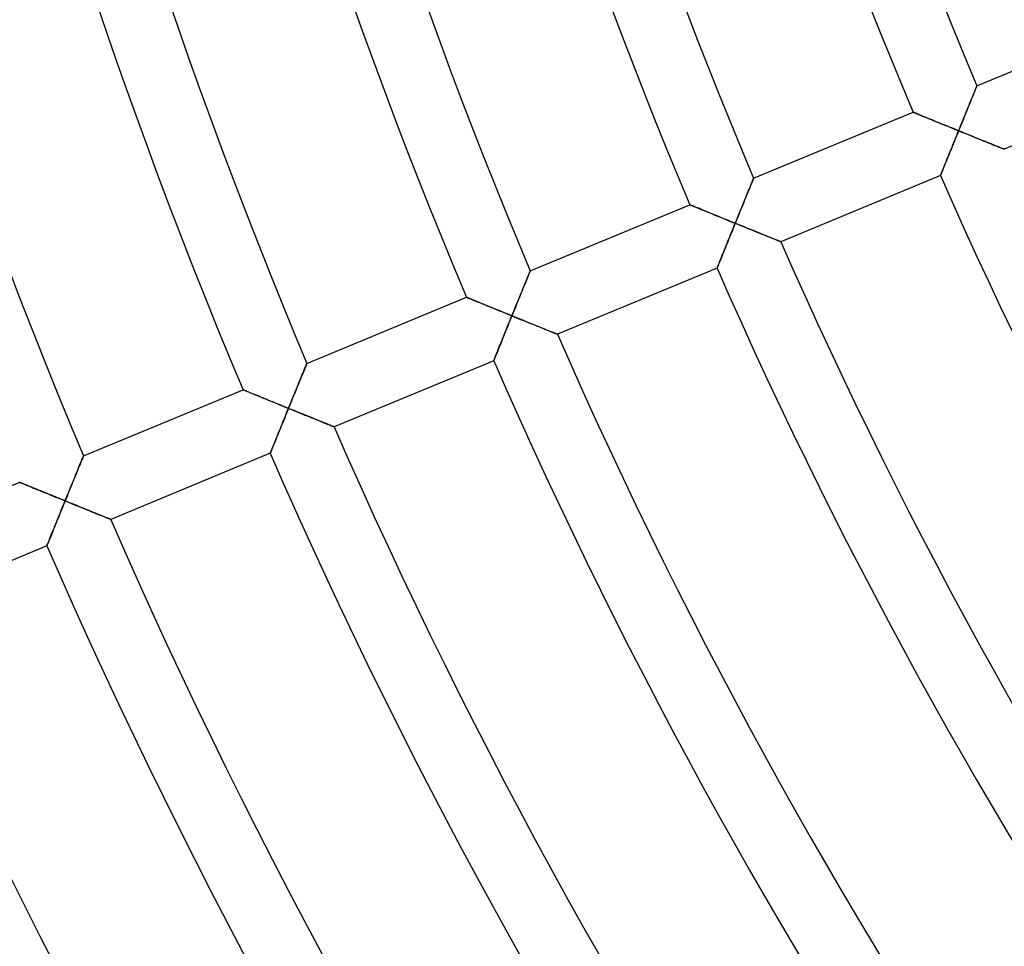
# Model space of a CAD drawing. Units: millimetres. Extents: x -541 to 541, y -541 to 541.
# Drawn here: x -311 to -254, y -158 to -104 of the extents above; entities that cross this region are included whole.
import ezdxf

# ---------------------------------------------------------------- set-up
doc = ezdxf.new("R2010")
doc.units = ezdxf.units.MM
doc.layers.add('HIDDEN', color=7, linetype='Continuous')
doc.layers.add('THICK', color=7, linetype='Continuous')

msp = doc.modelspace()

# ---------------------------------------------------------------- linework, layer by layer
at = {"layer": 'HIDDEN'}
for p, q in [((-255.341, -108.332), (-255.381, -108.431)), ((-255.303, -108.24), (-255.341, -108.332)), ((-255.268, -108.155), (-255.303, -108.24)), ((-255.237, -108.078), (-255.268, -108.155)), ((-255.209, -108.011), (-255.237, -108.078)), ((-255.186, -107.954), (-255.209, -108.011)), ((-255.167, -107.909), (-255.186, -107.954)), ((-255.154, -107.875), (-255.167, -107.909)), ((-255.145, -107.855), (-255.154, -107.875)), ((-255.143, -107.848), (-255.145, -107.855)), ((-255.564, -108.878), (-255.613, -108.999)), ((-255.516, -108.76), (-255.564, -108.878)), ((-255.469, -108.646), (-255.516, -108.76)), ((-255.424, -108.536), (-255.469, -108.646)), ((-255.381, -108.431), (-255.424, -108.536)), ((-258.832, -109.382), (-258.838, -109.379)), ((-258.813, -109.39), (-258.832, -109.382)), ((-258.781, -109.402), (-258.813, -109.39)), ((-258.738, -109.42), (-258.781, -109.402)), ((-258.684, -109.442), (-258.738, -109.42)), ((-258.62, -109.469), (-258.684, -109.442)), ((-258.547, -109.498), (-258.62, -109.469)), ((-255.768, -109.379), (-255.822, -109.51)), ((-255.716, -109.25), (-255.768, -109.379)), ((-255.664, -109.123), (-255.716, -109.25)), ((-255.613, -108.999), (-255.664, -109.123)), ((-258.466, -109.532), (-258.547, -109.498)), ((-258.378, -109.568), (-258.466, -109.532)), ((-258.284, -109.606), (-258.378, -109.568)), ((-258.183, -109.647), (-258.284, -109.606)), ((-258.078, -109.69), (-258.183, -109.647)), ((-257.969, -109.735), (-258.078, -109.69)), ((-257.856, -109.781), (-257.969, -109.735)), ((-257.739, -109.829), (-257.856, -109.781)), ((-257.62, -109.877), (-257.739, -109.829)), ((-257.499, -109.927), (-257.62, -109.877)), ((-257.375, -109.978), (-257.499, -109.927)), ((-257.249, -110.029), (-257.375, -109.978)), ((-257.122, -110.081), (-257.249, -110.029)), ((-256.039, -110.045), (-256.094, -110.181)), ((-255.984, -109.909), (-256.039, -110.045)), ((-255.929, -109.775), (-255.984, -109.909)), ((-255.875, -109.642), (-255.929, -109.775)), ((-255.822, -109.51), (-255.875, -109.642)), ((-256.993, -110.133), (-257.122, -110.081)), ((-256.864, -110.186), (-256.993, -110.133)), ((-256.733, -110.239), (-256.864, -110.186)), ((-256.601, -110.292), (-256.733, -110.239)), ((-256.47, -110.346), (-256.601, -110.292)), ((-256.337, -110.4), (-256.47, -110.346)), ((-256.205, -110.453), (-256.337, -110.4)), ((-256.316, -110.725), (-256.26, -110.589)), ((-256.26, -110.589), (-256.205, -110.453)), ((-256.15, -110.317), (-256.205, -110.453)), ((-256.205, -110.453), (-256.068, -110.509)), ((-256.094, -110.181), (-256.15, -110.317)), ((-256.068, -110.509), (-255.93, -110.565)), ((-255.93, -110.565), (-255.793, -110.62)), ((-256.534, -111.264), (-256.48, -111.131)), ((-256.48, -111.131), (-256.425, -110.996)), ((-256.425, -110.996), (-256.371, -110.861)), ((-256.371, -110.861), (-256.316, -110.725)), ((-255.793, -110.62), (-255.656, -110.676)), ((-255.656, -110.676), (-255.52, -110.731)), ((-255.52, -110.731), (-255.385, -110.785)), ((-255.385, -110.785), (-255.252, -110.839)), ((-255.252, -110.839), (-255.12, -110.893)), ((-255.12, -110.893), (-254.989, -110.946)), ((-254.989, -110.946), (-254.861, -110.997)), ((-254.861, -110.997), (-254.735, -111.048)), ((-254.735, -111.048), (-254.612, -111.098)), ((-254.612, -111.098), (-254.492, -111.146)), ((-254.492, -111.146), (-254.376, -111.193)), ((-256.743, -111.781), (-256.692, -111.655)), ((-256.692, -111.655), (-256.64, -111.526)), ((-256.64, -111.526), (-256.587, -111.396)), ((-256.587, -111.396), (-256.534, -111.264)), ((-254.376, -111.193), (-254.264, -111.238)), ((-254.264, -111.238), (-254.157, -111.281)), ((-254.157, -111.281), (-254.056, -111.322)), ((-254.056, -111.322), (-253.961, -111.36)), ((-253.961, -111.36), (-253.874, -111.395)), ((-253.874, -111.395), (-253.796, -111.426)), ((-253.796, -111.426), (-253.727, -111.454)), ((-253.727, -111.454), (-253.668, -111.478)), ((-253.668, -111.478), (-253.621, -111.497)), ((-253.621, -111.497), (-253.586, -111.51)), ((-253.586, -111.51), (-253.566, -111.519)), ((-253.566, -111.519), (-253.558, -111.522)), ((-256.979, -112.368), (-256.935, -112.258)), ((-256.935, -112.258), (-256.889, -112.144)), ((-256.889, -112.144), (-256.842, -112.026)), ((-256.842, -112.026), (-256.793, -111.905)), ((-256.793, -111.905), (-256.743, -111.781)), ((-257.213, -112.948), (-257.19, -112.891)), ((-257.19, -112.891), (-257.163, -112.824)), ((-257.163, -112.824), (-257.132, -112.748)), ((-257.132, -112.748), (-257.098, -112.663)), ((-257.098, -112.663), (-257.061, -112.571)), ((-257.061, -112.571), (-257.021, -112.472)), ((-257.021, -112.472), (-256.979, -112.368)), ((-268.172, -113.436), (-268.203, -113.513)), ((-268.144, -113.369), (-268.172, -113.436)), ((-268.121, -113.312), (-268.144, -113.369)), ((-268.102, -113.266), (-268.121, -113.312)), ((-268.088, -113.233), (-268.102, -113.266)), ((-268.08, -113.213), (-268.088, -113.233)), ((-268.077, -113.206), (-268.08, -113.213)), ((-257.255, -113.053), (-257.252, -113.046)), ((-257.252, -113.046), (-257.244, -113.026)), ((-257.244, -113.026), (-257.231, -112.993)), ((-257.231, -112.993), (-257.213, -112.948)), ((-268.404, -114.004), (-268.451, -114.118)), ((-268.359, -113.894), (-268.404, -114.004)), ((-268.316, -113.789), (-268.359, -113.894)), ((-268.276, -113.69), (-268.316, -113.789)), ((-268.238, -113.598), (-268.276, -113.69)), ((-268.203, -113.513), (-268.238, -113.598)), ((-268.599, -114.481), (-268.651, -114.608)), ((-268.548, -114.357), (-268.599, -114.481)), ((-268.499, -114.236), (-268.548, -114.357)), ((-268.451, -114.118), (-268.499, -114.236)), ((-271.766, -114.739), (-271.773, -114.737)), ((-271.747, -114.747), (-271.766, -114.739)), ((-271.716, -114.76), (-271.747, -114.747)), ((-271.673, -114.778), (-271.716, -114.76)), ((-271.619, -114.8), (-271.673, -114.778)), ((-271.555, -114.826), (-271.619, -114.8)), ((-271.482, -114.856), (-271.555, -114.826)), ((-271.401, -114.889), (-271.482, -114.856)), ((-271.313, -114.925), (-271.401, -114.889)), ((-271.218, -114.964), (-271.313, -114.925)), ((-271.118, -115.005), (-271.218, -114.964)), ((-271.013, -115.048), (-271.118, -115.005)), ((-270.904, -115.093), (-271.013, -115.048)), ((-270.791, -115.139), (-270.904, -115.093)), ((-270.675, -115.186), (-270.791, -115.139)), ((-268.865, -115.133), (-268.92, -115.267)), ((-268.811, -115), (-268.865, -115.133)), ((-268.757, -114.868), (-268.811, -115)), ((-268.703, -114.737), (-268.757, -114.868)), ((-268.651, -114.608), (-268.703, -114.737)), ((-270.555, -115.235), (-270.675, -115.186)), ((-270.434, -115.285), (-270.555, -115.235)), ((-270.31, -115.335), (-270.434, -115.285)), ((-270.184, -115.387), (-270.31, -115.335)), ((-270.057, -115.439), (-270.184, -115.387)), ((-269.928, -115.491), (-270.057, -115.439)), ((-269.799, -115.544), (-269.928, -115.491)), ((-269.668, -115.597), (-269.799, -115.544)), ((-269.537, -115.65), (-269.668, -115.597)), ((-269.405, -115.704), (-269.537, -115.65)), ((-269.273, -115.758), (-269.405, -115.704)), ((-269.085, -115.675), (-269.141, -115.811)), ((-269.03, -115.539), (-269.085, -115.675)), ((-268.975, -115.403), (-269.03, -115.539)), ((-268.92, -115.267), (-268.975, -115.403)), ((-269.353, -116.334), (-269.3, -116.204)), ((-269.3, -116.204), (-269.247, -116.073)), ((-269.141, -115.811), (-269.273, -115.758)), ((-269.247, -116.073), (-269.194, -115.942)), ((-269.194, -115.942), (-269.141, -115.811)), ((-269.141, -115.811), (-269.003, -115.867)), ((-269.003, -115.867), (-268.866, -115.923)), ((-268.866, -115.923), (-268.728, -115.979)), ((-268.728, -115.979), (-268.592, -116.034)), ((-268.592, -116.034), (-268.456, -116.089)), ((-268.456, -116.089), (-268.321, -116.144)), ((-268.321, -116.144), (-268.188, -116.198)), ((-268.188, -116.198), (-268.056, -116.251)), ((-268.056, -116.251), (-267.925, -116.304)), ((-267.925, -116.304), (-267.797, -116.356)), ((-269.611, -116.97), (-269.56, -116.846)), ((-269.56, -116.846), (-269.509, -116.72)), ((-269.509, -116.72), (-269.458, -116.592)), ((-269.458, -116.592), (-269.406, -116.464)), ((-269.406, -116.464), (-269.353, -116.334)), ((-267.797, -116.356), (-267.671, -116.407)), ((-267.671, -116.407), (-267.548, -116.456)), ((-267.548, -116.456), (-267.429, -116.505)), ((-267.429, -116.505), (-267.312, -116.552)), ((-267.312, -116.552), (-267.201, -116.597)), ((-267.201, -116.597), (-267.094, -116.64)), ((-267.094, -116.64), (-266.993, -116.68)), ((-266.993, -116.68), (-266.898, -116.718)), ((-266.898, -116.718), (-266.811, -116.754)), ((-266.811, -116.754), (-266.733, -116.785)), ((-266.733, -116.785), (-266.664, -116.813)), ((-266.664, -116.813), (-266.605, -116.837)), ((-266.605, -116.837), (-266.558, -116.855)), ((-266.558, -116.855), (-266.524, -116.869)), ((-266.524, -116.869), (-266.503, -116.878)), ((-266.503, -116.878), (-266.496, -116.88)), ((-269.848, -117.558), (-269.803, -117.446)), ((-269.803, -117.446), (-269.757, -117.331)), ((-269.757, -117.331), (-269.709, -117.214)), ((-269.709, -117.214), (-269.66, -117.093)), ((-269.66, -117.093), (-269.611, -116.97)), ((-270.046, -118.048), (-270.011, -117.961)), ((-270.011, -117.961), (-269.973, -117.868)), ((-269.973, -117.868), (-269.933, -117.77)), ((-269.933, -117.77), (-269.892, -117.666)), ((-269.892, -117.666), (-269.848, -117.558)), ((-281.023, -118.591), (-281.037, -118.624)), ((-281.015, -118.571), (-281.023, -118.591)), ((-281.012, -118.564), (-281.015, -118.571)), ((-270.192, -118.412), (-270.189, -118.405)), ((-270.189, -118.405), (-270.182, -118.387)), ((-270.182, -118.387), (-270.17, -118.356)), ((-270.17, -118.356), (-270.153, -118.314)), ((-270.153, -118.314), (-270.131, -118.261)), ((-270.131, -118.261), (-270.106, -118.199)), ((-270.106, -118.199), (-270.078, -118.127)), ((-270.078, -118.127), (-270.046, -118.048)), ((-281.251, -119.147), (-281.294, -119.252)), ((-281.21, -119.048), (-281.251, -119.147)), ((-281.172, -118.955), (-281.21, -119.048)), ((-281.138, -118.87), (-281.172, -118.955)), ((-281.106, -118.794), (-281.138, -118.87)), ((-281.079, -118.727), (-281.106, -118.794)), ((-281.055, -118.67), (-281.079, -118.727)), ((-281.037, -118.624), (-281.055, -118.67)), ((-281.483, -119.715), (-281.534, -119.839)), ((-281.434, -119.594), (-281.483, -119.715)), ((-281.386, -119.476), (-281.434, -119.594)), ((-281.339, -119.362), (-281.386, -119.476)), ((-281.294, -119.252), (-281.339, -119.362)), ((-284.701, -120.097), (-284.707, -120.094)), ((-284.682, -120.105), (-284.701, -120.097)), ((-284.65, -120.118), (-284.682, -120.105)), ((-284.607, -120.136), (-284.65, -120.118)), ((-284.553, -120.158), (-284.607, -120.136)), ((-284.489, -120.184), (-284.553, -120.158)), ((-284.417, -120.214), (-284.489, -120.184)), ((-284.336, -120.247), (-284.417, -120.214)), ((-284.248, -120.283), (-284.336, -120.247)), ((-284.153, -120.322), (-284.248, -120.283)), ((-281.692, -120.226), (-281.746, -120.358)), ((-281.639, -120.095), (-281.692, -120.226)), ((-281.586, -119.966), (-281.639, -120.095)), ((-281.534, -119.839), (-281.586, -119.966)), ((-284.053, -120.363), (-284.153, -120.322)), ((-283.948, -120.406), (-284.053, -120.363)), ((-283.839, -120.45), (-283.948, -120.406)), ((-283.726, -120.497), (-283.839, -120.45)), ((-283.61, -120.544), (-283.726, -120.497)), ((-283.491, -120.593), (-283.61, -120.544)), ((-283.369, -120.643), (-283.491, -120.593)), ((-283.245, -120.693), (-283.369, -120.643)), ((-283.119, -120.744), (-283.245, -120.693)), ((-282.992, -120.796), (-283.119, -120.744)), ((-282.864, -120.849), (-282.992, -120.796)), ((-282.734, -120.901), (-282.864, -120.849)), ((-281.91, -120.761), (-281.965, -120.897)), ((-281.855, -120.625), (-281.91, -120.761)), ((-281.8, -120.491), (-281.855, -120.625)), ((-281.746, -120.358), (-281.8, -120.491)), ((-282.604, -120.955), (-282.734, -120.901)), ((-282.472, -121.008), (-282.604, -120.955)), ((-282.34, -121.062), (-282.472, -121.008)), ((-282.208, -121.116), (-282.34, -121.062)), ((-282.236, -121.562), (-282.183, -121.431)), ((-282.076, -121.169), (-282.208, -121.116)), ((-282.183, -121.431), (-282.129, -121.3)), ((-282.129, -121.3), (-282.076, -121.169)), ((-282.021, -121.033), (-282.076, -121.169)), ((-282.076, -121.169), (-281.939, -121.225)), ((-281.965, -120.897), (-282.021, -121.033)), ((-281.939, -121.225), (-281.801, -121.281)), ((-281.801, -121.281), (-281.664, -121.337)), ((-281.664, -121.337), (-281.527, -121.392)), ((-281.527, -121.392), (-281.392, -121.447)), ((-281.392, -121.447), (-281.257, -121.502)), ((-282.445, -122.078), (-282.393, -121.951)), ((-282.393, -121.951), (-282.341, -121.822)), ((-282.341, -121.822), (-282.289, -121.693)), ((-282.289, -121.693), (-282.236, -121.562)), ((-281.257, -121.502), (-281.124, -121.556)), ((-281.124, -121.556), (-280.992, -121.609)), ((-280.992, -121.609), (-280.861, -121.662)), ((-280.861, -121.662), (-280.733, -121.714)), ((-280.733, -121.714), (-280.607, -121.765)), ((-280.607, -121.765), (-280.484, -121.815)), ((-280.484, -121.815), (-280.365, -121.863)), ((-280.365, -121.863), (-280.249, -121.91)), ((-280.249, -121.91), (-280.137, -121.955)), ((-280.137, -121.955), (-280.03, -121.998)), ((-280.03, -121.998), (-279.929, -122.039)), ((-282.693, -122.69), (-282.645, -122.572)), ((-282.645, -122.572), (-282.596, -122.451)), ((-282.596, -122.451), (-282.547, -122.329)), ((-282.547, -122.329), (-282.496, -122.204)), ((-282.496, -122.204), (-282.445, -122.078)), ((-279.929, -122.039), (-279.835, -122.077)), ((-279.835, -122.077), (-279.748, -122.112)), ((-279.748, -122.112), (-279.669, -122.144)), ((-279.669, -122.144), (-279.6, -122.172)), ((-279.6, -122.172), (-279.542, -122.195)), ((-279.542, -122.195), (-279.495, -122.214)), ((-279.495, -122.214), (-279.461, -122.228)), ((-279.461, -122.228), (-279.44, -122.236)), ((-279.44, -122.236), (-279.433, -122.239)), ((-282.91, -123.227), (-282.87, -123.128)), ((-282.87, -123.128), (-282.828, -123.024)), ((-282.828, -123.024), (-282.784, -122.916)), ((-282.784, -122.916), (-282.739, -122.804)), ((-282.739, -122.804), (-282.693, -122.69)), ((-283.119, -123.745), (-283.106, -123.715)), ((-283.106, -123.715), (-283.089, -123.672)), ((-283.089, -123.672), (-283.068, -123.62)), ((-283.068, -123.62), (-283.043, -123.557)), ((-283.043, -123.557), (-283.014, -123.486)), ((-283.014, -123.486), (-282.982, -123.406)), ((-282.982, -123.406), (-282.947, -123.32)), ((-282.947, -123.32), (-282.91, -123.227)), ((-294.072, -124.228), (-294.107, -124.313)), ((-294.041, -124.152), (-294.072, -124.228)), ((-294.013, -124.084), (-294.041, -124.152)), ((-293.99, -124.027), (-294.013, -124.084)), ((-293.971, -123.982), (-293.99, -124.027)), ((-293.958, -123.948), (-293.971, -123.982)), ((-293.949, -123.928), (-293.958, -123.948)), ((-293.946, -123.921), (-293.949, -123.928)), ((-283.129, -123.77), (-283.126, -123.764)), ((-283.126, -123.764), (-283.119, -123.745)), ((-294.32, -124.834), (-294.369, -124.952)), ((-294.274, -124.72), (-294.32, -124.834)), ((-294.229, -124.61), (-294.274, -124.72)), ((-294.186, -124.505), (-294.229, -124.61)), ((-294.145, -124.406), (-294.186, -124.505)), ((-294.107, -124.313), (-294.145, -124.406)), ((-294.521, -125.324), (-294.574, -125.453)), ((-294.469, -125.197), (-294.521, -125.324)), ((-294.418, -125.073), (-294.469, -125.197)), ((-294.369, -124.952), (-294.418, -125.073)), ((-297.636, -125.455), (-297.642, -125.452)), ((-297.616, -125.463), (-297.636, -125.455)), ((-297.585, -125.476), (-297.616, -125.463)), ((-297.542, -125.493), (-297.585, -125.476)), ((-297.488, -125.515), (-297.542, -125.493)), ((-297.424, -125.542), (-297.488, -125.515)), ((-297.351, -125.571), (-297.424, -125.542)), ((-297.27, -125.605), (-297.351, -125.571)), ((-297.182, -125.641), (-297.27, -125.605)), ((-297.088, -125.679), (-297.182, -125.641)), ((-296.988, -125.72), (-297.088, -125.679)), ((-296.883, -125.763), (-296.988, -125.72)), ((-296.774, -125.808), (-296.883, -125.763)), ((-296.661, -125.854), (-296.774, -125.808)), ((-296.545, -125.902), (-296.661, -125.854)), ((-296.426, -125.951), (-296.545, -125.902)), ((-296.304, -126), (-296.426, -125.951)), ((-296.18, -126.051), (-296.304, -126)), ((-294.79, -125.983), (-294.845, -126.119)), ((-294.735, -125.849), (-294.79, -125.983)), ((-294.681, -125.716), (-294.735, -125.849)), ((-294.627, -125.584), (-294.681, -125.716)), ((-294.574, -125.453), (-294.627, -125.584)), ((-296.054, -126.102), (-296.18, -126.051)), ((-295.927, -126.154), (-296.054, -126.102)), ((-295.799, -126.207), (-295.927, -126.154)), ((-295.669, -126.259), (-295.799, -126.207)), ((-295.539, -126.313), (-295.669, -126.259)), ((-295.408, -126.366), (-295.539, -126.313)), ((-295.276, -126.42), (-295.408, -126.366)), ((-295.144, -126.474), (-295.276, -126.42)), ((-295.012, -126.527), (-295.144, -126.474)), ((-295.065, -126.658), (-295.012, -126.527)), ((-294.956, -126.391), (-295.012, -126.527)), ((-295.012, -126.527), (-294.874, -126.583)), ((-294.901, -126.255), (-294.956, -126.391)), ((-294.845, -126.119), (-294.901, -126.255)), ((-295.277, -127.18), (-295.224, -127.051)), ((-295.224, -127.051), (-295.171, -126.92)), ((-295.171, -126.92), (-295.118, -126.789)), ((-295.118, -126.789), (-295.065, -126.658)), ((-294.874, -126.583), (-294.737, -126.639)), ((-294.737, -126.639), (-294.6, -126.695)), ((-294.6, -126.695), (-294.463, -126.75)), ((-294.463, -126.75), (-294.327, -126.805)), ((-294.327, -126.805), (-294.193, -126.86)), ((-294.193, -126.86), (-294.06, -126.914)), ((-294.06, -126.914), (-293.927, -126.968)), ((-293.927, -126.968), (-293.797, -127.021)), ((-293.797, -127.021), (-293.669, -127.073)), ((-293.669, -127.073), (-293.543, -127.123)), ((-293.543, -127.123), (-293.42, -127.173)), ((-295.532, -127.809), (-295.482, -127.687)), ((-295.482, -127.687), (-295.432, -127.562)), ((-295.432, -127.562), (-295.381, -127.436)), ((-295.381, -127.436), (-295.329, -127.309)), ((-295.329, -127.309), (-295.277, -127.18)), ((-293.42, -127.173), (-293.301, -127.221)), ((-293.301, -127.221), (-293.185, -127.268)), ((-293.185, -127.268), (-293.073, -127.314)), ((-293.073, -127.314), (-292.966, -127.357)), ((-292.966, -127.357), (-292.865, -127.397)), ((-292.865, -127.397), (-292.771, -127.436)), ((-292.771, -127.436), (-292.684, -127.471)), ((-292.684, -127.471), (-292.606, -127.502)), ((-292.606, -127.502), (-292.537, -127.53)), ((-292.537, -127.53), (-292.478, -127.554)), ((-292.478, -127.554), (-292.431, -127.573)), ((-292.431, -127.573), (-292.397, -127.586)), ((-292.397, -127.586), (-292.376, -127.595)), ((-292.376, -127.595), (-292.369, -127.598)), ((-295.764, -128.383), (-295.72, -128.274)), ((-295.72, -128.274), (-295.675, -128.163)), ((-295.675, -128.163), (-295.629, -128.048)), ((-295.629, -128.048), (-295.581, -127.93)), ((-295.581, -127.93), (-295.532, -127.809)), ((-295.979, -128.915), (-295.951, -128.844)), ((-295.951, -128.844), (-295.919, -128.765)), ((-295.919, -128.765), (-295.884, -128.678)), ((-295.884, -128.678), (-295.846, -128.585)), ((-295.846, -128.585), (-295.806, -128.486)), ((-295.806, -128.486), (-295.764, -128.383)), ((-306.924, -129.385), (-306.948, -129.442)), ((-306.906, -129.339), (-306.924, -129.385)), ((-306.892, -129.306), (-306.906, -129.339)), ((-306.884, -129.286), (-306.892, -129.306)), ((-306.881, -129.279), (-306.884, -129.286)), ((-296.065, -129.129), (-296.063, -129.122)), ((-296.063, -129.122), (-296.055, -129.104)), ((-296.055, -129.104), (-296.043, -129.073)), ((-296.043, -129.073), (-296.026, -129.031)), ((-296.026, -129.031), (-296.005, -128.978)), ((-296.005, -128.978), (-295.979, -128.915)), ((-307.163, -129.967), (-307.208, -130.077)), ((-307.12, -129.863), (-307.163, -129.967)), ((-307.08, -129.764), (-307.12, -129.863)), ((-307.042, -129.671), (-307.08, -129.764)), ((-307.007, -129.586), (-307.042, -129.671)), ((-306.976, -129.509), (-307.007, -129.586)), ((-306.948, -129.442), (-306.976, -129.509)), ((-307.404, -130.555), (-307.456, -130.682)), ((-307.353, -130.431), (-307.404, -130.555)), ((-307.304, -130.31), (-307.353, -130.431)), ((-307.255, -130.192), (-307.304, -130.31)), ((-307.208, -130.077), (-307.255, -130.192)), ((-310.57, -130.812), (-310.577, -130.81)), ((-310.551, -130.82), (-310.57, -130.812)), ((-310.52, -130.833), (-310.551, -130.82)), ((-310.477, -130.851), (-310.52, -130.833)), ((-310.422, -130.873), (-310.477, -130.851)), ((-310.359, -130.899), (-310.422, -130.873)), ((-310.286, -130.929), (-310.359, -130.899)), ((-310.205, -130.962), (-310.286, -130.929)), ((-310.117, -130.998), (-310.205, -130.962)), ((-310.023, -131.037), (-310.117, -130.998)), ((-309.923, -131.078), (-310.023, -131.037)), ((-309.818, -131.121), (-309.923, -131.078)), ((-309.708, -131.166), (-309.818, -131.121)), ((-307.616, -131.074), (-307.67, -131.207)), ((-307.562, -130.942), (-307.616, -131.074)), ((-307.509, -130.811), (-307.562, -130.942)), ((-307.456, -130.682), (-307.509, -130.811)), ((-309.595, -131.212), (-309.708, -131.166)), ((-309.479, -131.26), (-309.595, -131.212)), ((-309.36, -131.308), (-309.479, -131.26)), ((-309.239, -131.358), (-309.36, -131.308)), ((-309.115, -131.409), (-309.239, -131.358)), ((-308.989, -131.46), (-309.115, -131.409)), ((-308.862, -131.512), (-308.989, -131.46)), ((-308.734, -131.564), (-308.862, -131.512)), ((-308.605, -131.617), (-308.734, -131.564)), ((-308.474, -131.67), (-308.605, -131.617)), ((-308.343, -131.724), (-308.474, -131.67)), ((-307.836, -131.613), (-307.891, -131.749)), ((-307.78, -131.477), (-307.836, -131.613)), ((-307.725, -131.341), (-307.78, -131.477)), ((-307.67, -131.207), (-307.725, -131.341)), ((-308.211, -131.778), (-308.343, -131.724)), ((-308.079, -131.832), (-308.211, -131.778)), ((-308.113, -132.293), (-308.058, -132.158)), ((-307.947, -131.885), (-308.079, -131.832)), ((-308.058, -132.158), (-308.002, -132.021)), ((-308.002, -132.021), (-307.947, -131.885)), ((-307.891, -131.749), (-307.947, -131.885)), ((-307.947, -131.885), (-307.81, -131.941)), ((-307.81, -131.941), (-307.672, -131.997)), ((-307.672, -131.997), (-307.535, -132.053)), ((-307.535, -132.053), (-307.398, -132.108)), ((-307.398, -132.108), (-307.263, -132.164)), ((-307.263, -132.164), (-307.128, -132.218)), ((-307.128, -132.218), (-306.995, -132.272)), ((-306.995, -132.272), (-306.863, -132.326)), ((-308.383, -132.959), (-308.33, -132.828)), ((-308.33, -132.828), (-308.277, -132.696)), ((-308.277, -132.696), (-308.223, -132.563)), ((-308.223, -132.563), (-308.168, -132.429)), ((-308.168, -132.429), (-308.113, -132.293)), ((-306.863, -132.326), (-306.733, -132.379)), ((-306.733, -132.379), (-306.605, -132.431)), ((-306.605, -132.431), (-306.479, -132.482)), ((-306.479, -132.482), (-306.356, -132.531)), ((-306.356, -132.531), (-306.237, -132.58)), ((-306.237, -132.58), (-306.121, -132.627)), ((-306.121, -132.627), (-306.009, -132.672)), ((-306.009, -132.672), (-305.902, -132.715)), ((-305.902, -132.715), (-305.802, -132.756)), ((-305.802, -132.756), (-305.707, -132.794)), ((-305.707, -132.794), (-305.62, -132.829)), ((-305.62, -132.829), (-305.542, -132.861)), ((-308.586, -133.459), (-308.537, -133.338)), ((-308.537, -133.338), (-308.487, -133.214)), ((-308.487, -133.214), (-308.435, -133.087)), ((-308.435, -133.087), (-308.383, -132.959)), ((-305.542, -132.861), (-305.473, -132.889)), ((-305.473, -132.889), (-305.415, -132.912)), ((-305.415, -132.912), (-305.368, -132.931)), ((-305.368, -132.931), (-305.334, -132.945)), ((-305.334, -132.945), (-305.313, -132.953)), ((-305.313, -132.953), (-305.306, -132.956)), ((-308.807, -134.005), (-308.767, -133.906)), ((-308.767, -133.906), (-308.725, -133.801)), ((-308.725, -133.801), (-308.68, -133.691)), ((-308.68, -133.691), (-308.634, -133.577)), ((-308.634, -133.577), (-308.586, -133.459)), ((-309.002, -134.487), (-308.999, -134.48)), ((-308.999, -134.48), (-308.991, -134.46)), ((-308.991, -134.46), (-308.978, -134.427)), ((-308.978, -134.427), (-308.959, -134.382)), ((-308.959, -134.382), (-308.936, -134.325)), ((-308.936, -134.325), (-308.909, -134.258)), ((-308.909, -134.258), (-308.879, -134.182)), ((-308.879, -134.182), (-308.844, -134.097)), ((-308.844, -134.097), (-308.807, -134.005))]:
    msp.add_line(p, q, dxfattribs=at)
at = {"layer": 'THICK'}
for p, q in [((-255.143, -107.848), (-245.904, -104.021)), ((-244.317, -107.694), (-253.558, -111.522)), ((-255.365, -108.392), (-255.327, -108.299)), ((-255.327, -108.299), (-255.292, -108.212)), ((-255.292, -108.212), (-255.259, -108.133)), ((-255.259, -108.133), (-255.23, -108.062)), ((-255.23, -108.062), (-255.204, -107.999)), ((-255.204, -107.999), (-255.183, -107.946)), ((-255.183, -107.946), (-255.165, -107.904)), ((-255.165, -107.904), (-255.153, -107.873)), ((-255.153, -107.873), (-255.145, -107.855)), ((-255.145, -107.855), (-255.143, -107.848)), ((-255.599, -108.963), (-255.547, -108.836)), ((-255.547, -108.836), (-255.497, -108.715)), ((-255.497, -108.715), (-255.45, -108.6)), ((-255.45, -108.6), (-255.406, -108.493)), ((-255.406, -108.493), (-255.365, -108.392)), ((-268.077, -113.206), (-258.838, -109.379)), ((-258.838, -109.379), (-258.831, -109.382)), ((-258.831, -109.382), (-258.811, -109.39)), ((-258.811, -109.39), (-258.777, -109.404)), ((-258.777, -109.404), (-258.73, -109.423)), ((-258.73, -109.423), (-258.672, -109.447)), ((-258.672, -109.447), (-258.604, -109.475)), ((-255.827, -109.523), (-255.768, -109.377)), ((-255.768, -109.377), (-255.71, -109.235)), ((-255.71, -109.235), (-255.653, -109.096)), ((-255.653, -109.096), (-255.599, -108.963)), ((-258.604, -109.475), (-258.526, -109.507)), ((-258.526, -109.507), (-258.44, -109.542)), ((-258.44, -109.542), (-258.346, -109.581)), ((-258.346, -109.581), (-258.246, -109.622)), ((-258.246, -109.622), (-258.139, -109.665)), ((-258.139, -109.665), (-258.028, -109.711)), ((-258.028, -109.711), (-257.913, -109.758)), ((-257.913, -109.758), (-257.793, -109.807)), ((-257.793, -109.807), (-257.671, -109.857)), ((-257.671, -109.857), (-257.546, -109.908)), ((-257.546, -109.908), (-257.418, -109.96)), ((-257.418, -109.96), (-257.288, -110.013)), ((-257.288, -110.013), (-257.156, -110.067)), ((-256.076, -110.136), (-256.013, -109.98)), ((-256.013, -109.98), (-255.95, -109.825)), ((-255.95, -109.825), (-255.888, -109.673)), ((-255.888, -109.673), (-255.827, -109.523)), ((-257.156, -110.067), (-257.023, -110.121)), ((-257.023, -110.121), (-256.889, -110.175)), ((-256.889, -110.175), (-256.753, -110.231)), ((-256.753, -110.231), (-256.617, -110.286)), ((-256.617, -110.286), (-256.48, -110.342)), ((-256.48, -110.342), (-256.342, -110.397)), ((-256.342, -110.397), (-256.205, -110.453)), ((-256.258, -110.584), (-256.311, -110.715)), ((-256.205, -110.453), (-256.258, -110.584)), ((-256.205, -110.453), (-256.141, -110.294)), ((-256.044, -110.519), (-256.205, -110.453)), ((-256.141, -110.294), (-256.076, -110.136)), ((-255.884, -110.583), (-256.044, -110.519)), ((-255.726, -110.648), (-255.884, -110.583)), ((-256.47, -111.106), (-256.522, -111.234)), ((-256.417, -110.976), (-256.47, -111.106)), ((-256.364, -110.846), (-256.417, -110.976)), ((-256.311, -110.715), (-256.364, -110.846)), ((-255.57, -110.711), (-255.726, -110.648)), ((-255.415, -110.773), (-255.57, -110.711)), ((-255.264, -110.834), (-255.415, -110.773)), ((-255.116, -110.894), (-255.264, -110.834)), ((-254.972, -110.953), (-255.116, -110.894)), ((-254.832, -111.009), (-254.972, -110.953)), ((-254.696, -111.064), (-254.832, -111.009)), ((-254.567, -111.116), (-254.696, -111.064)), ((-254.444, -111.166), (-254.567, -111.116)), ((-254.327, -111.213), (-254.444, -111.166)), ((-256.724, -111.735), (-256.773, -111.855)), ((-256.674, -111.612), (-256.724, -111.735)), ((-256.624, -111.488), (-256.674, -111.612)), ((-256.573, -111.361), (-256.624, -111.488)), ((-256.522, -111.234), (-256.573, -111.361)), ((-254.217, -111.257), (-254.327, -111.213)), ((-254.114, -111.298), (-254.217, -111.257)), ((-254.019, -111.336), (-254.114, -111.298)), ((-253.931, -111.372), (-254.019, -111.336)), ((-253.85, -111.405), (-253.931, -111.372)), ((-253.777, -111.434), (-253.85, -111.405)), ((-253.713, -111.46), (-253.777, -111.434)), ((-253.659, -111.481), (-253.713, -111.46)), ((-253.616, -111.499), (-253.659, -111.481)), ((-253.584, -111.511), (-253.616, -111.499)), ((-253.565, -111.519), (-253.584, -111.511)), ((-253.558, -111.522), (-253.565, -111.519)), ((-256.955, -112.308), (-256.997, -112.411)), ((-256.912, -112.2), (-256.955, -112.308)), ((-256.866, -112.088), (-256.912, -112.2)), ((-256.82, -111.973), (-256.866, -112.088)), ((-256.773, -111.855), (-256.82, -111.973)), ((-257.169, -112.84), (-257.194, -112.902)), ((-257.141, -112.769), (-257.169, -112.84)), ((-257.109, -112.689), (-257.141, -112.769)), ((-257.074, -112.603), (-257.109, -112.689)), ((-257.036, -112.51), (-257.074, -112.603)), ((-256.997, -112.411), (-257.036, -112.51)), ((-268.194, -113.491), (-268.165, -113.419)), ((-268.165, -113.419), (-268.139, -113.357)), ((-268.139, -113.357), (-268.117, -113.304)), ((-268.117, -113.304), (-268.1, -113.262)), ((-268.1, -113.262), (-268.087, -113.231)), ((-268.087, -113.231), (-268.08, -113.212)), ((-268.08, -113.212), (-268.077, -113.206)), ((-257.255, -113.053), (-266.496, -116.88)), ((-257.252, -113.047), (-257.255, -113.053)), ((-257.245, -113.028), (-257.252, -113.047)), ((-257.233, -112.997), (-257.245, -113.028)), ((-257.216, -112.955), (-257.233, -112.997)), ((-257.194, -112.902), (-257.216, -112.955)), ((-268.432, -114.073), (-268.385, -113.958)), ((-268.385, -113.958), (-268.341, -113.85)), ((-268.341, -113.85), (-268.3, -113.75)), ((-268.3, -113.75), (-268.262, -113.656)), ((-268.262, -113.656), (-268.226, -113.57)), ((-268.226, -113.57), (-268.194, -113.491)), ((-268.703, -114.735), (-268.645, -114.593)), ((-268.645, -114.593), (-268.588, -114.454)), ((-268.588, -114.454), (-268.534, -114.321)), ((-268.534, -114.321), (-268.482, -114.194)), ((-268.482, -114.194), (-268.432, -114.073)), ((-281.012, -118.564), (-271.773, -114.737)), ((-271.773, -114.737), (-271.766, -114.74)), ((-271.766, -114.74), (-271.745, -114.748)), ((-271.745, -114.748), (-271.711, -114.762)), ((-271.711, -114.762), (-271.665, -114.781)), ((-271.665, -114.781), (-271.607, -114.805)), ((-271.607, -114.805), (-271.539, -114.833)), ((-271.539, -114.833), (-271.461, -114.865)), ((-271.461, -114.865), (-271.375, -114.9)), ((-271.375, -114.9), (-271.281, -114.938)), ((-271.281, -114.938), (-271.181, -114.98)), ((-271.181, -114.98), (-271.074, -115.023)), ((-271.074, -115.023), (-270.963, -115.068)), ((-270.963, -115.068), (-270.848, -115.116)), ((-270.848, -115.116), (-270.729, -115.164)), ((-270.729, -115.164), (-270.606, -115.214)), ((-268.885, -115.183), (-268.823, -115.031)), ((-268.823, -115.031), (-268.762, -114.881)), ((-268.762, -114.881), (-268.703, -114.735)), ((-270.606, -115.214), (-270.481, -115.266)), ((-270.481, -115.266), (-270.353, -115.318)), ((-270.353, -115.318), (-270.223, -115.371)), ((-270.223, -115.371), (-270.091, -115.425)), ((-270.091, -115.425), (-269.958, -115.479)), ((-269.958, -115.479), (-269.824, -115.533)), ((-269.824, -115.533), (-269.688, -115.589)), ((-269.688, -115.589), (-269.552, -115.644)), ((-269.552, -115.644), (-269.415, -115.7)), ((-269.415, -115.7), (-269.278, -115.756)), ((-269.141, -115.811), (-269.076, -115.652)), ((-269.076, -115.652), (-269.012, -115.494)), ((-269.012, -115.494), (-268.948, -115.338)), ((-268.948, -115.338), (-268.885, -115.183)), ((-269.306, -116.219), (-269.361, -116.354)), ((-269.251, -116.083), (-269.306, -116.219)), ((-269.278, -115.756), (-269.141, -115.811)), ((-269.196, -115.947), (-269.251, -116.083)), ((-269.141, -115.811), (-269.196, -115.947)), ((-268.98, -115.877), (-269.141, -115.811)), ((-268.82, -115.942), (-268.98, -115.877)), ((-268.662, -116.006), (-268.82, -115.942)), ((-268.505, -116.069), (-268.662, -116.006)), ((-268.351, -116.131), (-268.505, -116.069)), ((-268.2, -116.193), (-268.351, -116.131)), ((-268.052, -116.253), (-268.2, -116.193)), ((-267.908, -116.311), (-268.052, -116.253)), ((-267.768, -116.368), (-267.908, -116.311)), ((-269.576, -116.884), (-269.628, -117.013)), ((-269.523, -116.754), (-269.576, -116.884)), ((-269.47, -116.622), (-269.523, -116.754)), ((-269.416, -116.489), (-269.47, -116.622)), ((-269.361, -116.354), (-269.416, -116.489)), ((-267.633, -116.422), (-267.768, -116.368)), ((-267.503, -116.474), (-267.633, -116.422)), ((-267.38, -116.524), (-267.503, -116.474)), ((-267.264, -116.571), (-267.38, -116.524)), ((-267.154, -116.615), (-267.264, -116.571)), ((-267.051, -116.657), (-267.154, -116.615)), ((-266.956, -116.695), (-267.051, -116.657)), ((-266.868, -116.731), (-266.956, -116.695)), ((-266.787, -116.763), (-266.868, -116.731)), ((-266.714, -116.793), (-266.787, -116.763)), ((-266.65, -116.818), (-266.714, -116.793)), ((-266.596, -116.84), (-266.65, -116.818)), ((-266.553, -116.858), (-266.596, -116.84)), ((-266.521, -116.87), (-266.553, -116.858)), ((-266.502, -116.878), (-266.521, -116.87)), ((-266.496, -116.88), (-266.502, -116.878)), ((-269.778, -117.385), (-269.826, -117.503)), ((-269.729, -117.264), (-269.778, -117.385)), ((-269.679, -117.14), (-269.729, -117.264)), ((-269.628, -117.013), (-269.679, -117.14)), ((-270.035, -118.022), (-270.069, -118.107)), ((-269.998, -117.93), (-270.035, -118.022)), ((-269.958, -117.831), (-269.998, -117.93)), ((-269.916, -117.726), (-269.958, -117.831)), ((-269.872, -117.617), (-269.916, -117.726)), ((-269.826, -117.503), (-269.872, -117.617)), ((-281.035, -118.619), (-281.022, -118.589)), ((-281.022, -118.589), (-281.014, -118.57)), ((-281.014, -118.57), (-281.012, -118.564)), ((-270.192, -118.412), (-279.433, -122.239)), ((-270.189, -118.405), (-270.192, -118.412)), ((-270.181, -118.385), (-270.189, -118.405)), ((-270.168, -118.352), (-270.181, -118.385)), ((-270.15, -118.306), (-270.168, -118.352)), ((-270.127, -118.25), (-270.15, -118.306)), ((-270.1, -118.183), (-270.127, -118.25)), ((-270.069, -118.107), (-270.1, -118.183)), ((-281.276, -119.208), (-281.235, -119.108)), ((-281.235, -119.108), (-281.197, -119.014)), ((-281.197, -119.014), (-281.161, -118.928)), ((-281.161, -118.928), (-281.129, -118.848)), ((-281.129, -118.848), (-281.099, -118.777)), ((-281.099, -118.777), (-281.074, -118.714)), ((-281.074, -118.714), (-281.052, -118.661)), ((-281.052, -118.661), (-281.035, -118.619)), ((-281.523, -119.812), (-281.469, -119.679)), ((-281.469, -119.679), (-281.417, -119.552)), ((-281.417, -119.552), (-281.367, -119.43)), ((-281.367, -119.43), (-281.32, -119.316)), ((-281.32, -119.316), (-281.276, -119.208)), ((-293.946, -123.921), (-284.707, -120.094)), ((-284.707, -120.094), (-284.7, -120.097)), ((-284.7, -120.097), (-284.68, -120.106)), ((-284.68, -120.106), (-284.646, -120.12)), ((-284.646, -120.12), (-284.6, -120.139)), ((-284.6, -120.139), (-284.542, -120.162)), ((-284.542, -120.162), (-284.473, -120.19)), ((-284.473, -120.19), (-284.396, -120.222)), ((-284.396, -120.222), (-284.309, -120.258)), ((-284.309, -120.258), (-284.216, -120.296)), ((-284.216, -120.296), (-284.115, -120.337)), ((-281.758, -120.389), (-281.697, -120.239)), ((-281.697, -120.239), (-281.638, -120.093)), ((-281.638, -120.093), (-281.58, -119.951)), ((-281.58, -119.951), (-281.523, -119.812)), ((-284.115, -120.337), (-284.009, -120.381)), ((-284.009, -120.381), (-283.898, -120.426)), ((-283.898, -120.426), (-283.783, -120.473)), ((-283.783, -120.473), (-283.664, -120.522)), ((-283.664, -120.522), (-283.541, -120.572)), ((-283.541, -120.572), (-283.416, -120.623)), ((-283.416, -120.623), (-283.288, -120.676)), ((-283.288, -120.676), (-283.158, -120.729)), ((-283.158, -120.729), (-283.026, -120.782)), ((-283.026, -120.782), (-282.893, -120.837)), ((-282.893, -120.837), (-282.759, -120.891)), ((-282.011, -121.01), (-281.947, -120.852)), ((-281.947, -120.852), (-281.883, -120.696)), ((-281.883, -120.696), (-281.82, -120.541)), ((-281.82, -120.541), (-281.758, -120.389)), ((-282.759, -120.891), (-282.624, -120.946)), ((-282.624, -120.946), (-282.487, -121.002)), ((-282.487, -121.002), (-282.351, -121.058)), ((-282.351, -121.058), (-282.213, -121.114)), ((-282.187, -121.442), (-282.242, -121.577)), ((-282.213, -121.114), (-282.076, -121.169)), ((-282.132, -121.305), (-282.187, -121.442)), ((-282.076, -121.169), (-282.132, -121.305)), ((-282.076, -121.169), (-282.011, -121.01)), ((-281.915, -121.235), (-282.076, -121.169)), ((-281.756, -121.3), (-281.915, -121.235)), ((-281.597, -121.364), (-281.756, -121.3)), ((-281.441, -121.427), (-281.597, -121.364)), ((-281.287, -121.49), (-281.441, -121.427)), ((-282.405, -121.98), (-282.459, -122.112)), ((-282.351, -121.847), (-282.405, -121.98)), ((-282.297, -121.713), (-282.351, -121.847)), ((-282.242, -121.577), (-282.297, -121.713)), ((-281.136, -121.551), (-281.287, -121.49)), ((-280.988, -121.611), (-281.136, -121.551)), ((-280.844, -121.669), (-280.988, -121.611)), ((-280.704, -121.726), (-280.844, -121.669)), ((-280.569, -121.781), (-280.704, -121.726)), ((-280.44, -121.833), (-280.569, -121.781)), ((-280.316, -121.883), (-280.44, -121.833)), ((-280.2, -121.93), (-280.316, -121.883)), ((-280.09, -121.974), (-280.2, -121.93)), ((-279.988, -122.015), (-280.09, -121.974)), ((-279.893, -122.054), (-279.988, -122.015)), ((-282.615, -122.498), (-282.665, -122.622)), ((-282.564, -122.371), (-282.615, -122.498)), ((-282.512, -122.242), (-282.564, -122.371)), ((-282.459, -122.112), (-282.512, -122.242)), ((-279.805, -122.089), (-279.893, -122.054)), ((-279.724, -122.122), (-279.805, -122.089)), ((-279.651, -122.151), (-279.724, -122.122)), ((-279.587, -122.177), (-279.651, -122.151)), ((-279.533, -122.199), (-279.587, -122.177)), ((-279.49, -122.216), (-279.533, -122.199)), ((-279.458, -122.229), (-279.49, -122.216)), ((-279.439, -122.237), (-279.458, -122.229)), ((-279.433, -122.239), (-279.439, -122.237)), ((-282.852, -123.085), (-282.895, -123.189)), ((-282.808, -122.975), (-282.852, -123.085)), ((-282.762, -122.861), (-282.808, -122.975)), ((-282.714, -122.743), (-282.762, -122.861)), ((-282.665, -122.622), (-282.714, -122.743)), ((-283.105, -123.71), (-283.118, -123.743)), ((-283.086, -123.665), (-283.105, -123.71)), ((-283.064, -123.608), (-283.086, -123.665)), ((-283.037, -123.541), (-283.064, -123.608)), ((-283.006, -123.465), (-283.037, -123.541)), ((-282.972, -123.38), (-283.006, -123.465)), ((-282.934, -123.288), (-282.972, -123.38)), ((-282.895, -123.189), (-282.934, -123.288)), ((-294.131, -124.372), (-294.096, -124.285)), ((-294.096, -124.285), (-294.063, -124.206)), ((-294.063, -124.206), (-294.034, -124.135)), ((-294.034, -124.135), (-294.008, -124.072)), ((-294.008, -124.072), (-293.987, -124.019)), ((-293.987, -124.019), (-293.969, -123.977)), ((-293.969, -123.977), (-293.957, -123.946)), ((-293.957, -123.946), (-293.949, -123.928)), ((-293.949, -123.928), (-293.946, -123.921)), ((-283.129, -123.77), (-292.369, -127.598)), ((-283.126, -123.763), (-283.129, -123.77)), ((-283.118, -123.743), (-283.126, -123.763)), ((-294.351, -124.909), (-294.302, -124.788)), ((-294.302, -124.788), (-294.255, -124.674)), ((-294.255, -124.674), (-294.211, -124.566)), ((-294.211, -124.566), (-294.169, -124.465)), ((-294.169, -124.465), (-294.131, -124.372)), ((-294.573, -125.451), (-294.514, -125.308)), ((-294.514, -125.308), (-294.458, -125.17)), ((-294.458, -125.17), (-294.403, -125.037)), ((-294.403, -125.037), (-294.351, -124.909)), ((-306.881, -129.279), (-297.642, -125.452)), ((-297.642, -125.452), (-297.635, -125.455)), ((-297.635, -125.455), (-297.614, -125.463)), ((-297.614, -125.463), (-297.581, -125.477)), ((-297.581, -125.477), (-297.534, -125.496)), ((-297.534, -125.496), (-297.476, -125.52)), ((-297.476, -125.52), (-297.408, -125.548)), ((-297.408, -125.548), (-297.33, -125.58)), ((-297.33, -125.58), (-297.244, -125.615)), ((-297.244, -125.615), (-297.15, -125.654)), ((-297.15, -125.654), (-297.05, -125.695)), ((-297.05, -125.695), (-296.944, -125.738)), ((-296.944, -125.738), (-296.833, -125.784)), ((-296.833, -125.784), (-296.718, -125.831)), ((-296.718, -125.831), (-296.598, -125.88)), ((-296.598, -125.88), (-296.476, -125.93)), ((-296.476, -125.93), (-296.351, -125.981)), ((-296.351, -125.981), (-296.223, -126.033)), ((-294.819, -126.053), (-294.756, -125.899)), ((-294.756, -125.899), (-294.693, -125.747)), ((-294.693, -125.747), (-294.632, -125.597)), ((-294.632, -125.597), (-294.573, -125.451)), ((-296.223, -126.033), (-296.093, -126.086)), ((-296.093, -126.086), (-295.962, -126.14)), ((-295.962, -126.14), (-295.829, -126.194)), ((-295.829, -126.194), (-295.694, -126.249)), ((-295.694, -126.249), (-295.559, -126.304)), ((-295.559, -126.304), (-295.423, -126.36)), ((-295.423, -126.36), (-295.286, -126.416)), ((-295.286, -126.416), (-295.149, -126.472)), ((-295.149, -126.472), (-295.012, -126.527)), ((-295.012, -126.527), (-295.067, -126.663)), ((-295.012, -126.527), (-294.947, -126.368)), ((-294.851, -126.593), (-295.012, -126.527)), ((-294.947, -126.368), (-294.882, -126.21)), ((-294.882, -126.21), (-294.819, -126.053)), ((-295.232, -127.071), (-295.287, -127.205)), ((-295.177, -126.935), (-295.232, -127.071)), ((-295.122, -126.8), (-295.177, -126.935)), ((-295.067, -126.663), (-295.122, -126.8)), ((-294.691, -126.658), (-294.851, -126.593)), ((-294.533, -126.722), (-294.691, -126.658)), ((-294.377, -126.785), (-294.533, -126.722)), ((-294.223, -126.848), (-294.377, -126.785)), ((-294.072, -126.909), (-294.223, -126.848)), ((-293.924, -126.969), (-294.072, -126.909)), ((-293.78, -127.027), (-293.924, -126.969)), ((-293.64, -127.084), (-293.78, -127.027)), ((-293.505, -127.139), (-293.64, -127.084)), ((-293.376, -127.191), (-293.505, -127.139)), ((-295.447, -127.601), (-295.5, -127.729)), ((-295.395, -127.47), (-295.447, -127.601)), ((-295.341, -127.338), (-295.395, -127.47)), ((-295.287, -127.205), (-295.341, -127.338)), ((-293.253, -127.241), (-293.376, -127.191)), ((-293.136, -127.288), (-293.253, -127.241)), ((-293.026, -127.332), (-293.136, -127.288)), ((-292.924, -127.374), (-293.026, -127.332)), ((-292.829, -127.412), (-292.924, -127.374)), ((-292.741, -127.448), (-292.829, -127.412)), ((-292.66, -127.48), (-292.741, -127.448)), ((-292.588, -127.51), (-292.66, -127.48)), ((-292.524, -127.535), (-292.588, -127.51)), ((-292.47, -127.557), (-292.524, -127.535)), ((-292.426, -127.575), (-292.47, -127.557)), ((-292.395, -127.587), (-292.426, -127.575)), ((-292.376, -127.595), (-292.395, -127.587)), ((-292.369, -127.598), (-292.376, -127.595)), ((-295.698, -128.219), (-295.744, -128.333)), ((-295.65, -128.101), (-295.698, -128.219)), ((-295.601, -127.98), (-295.65, -128.101)), ((-295.551, -127.856), (-295.601, -127.98)), ((-295.5, -127.729), (-295.551, -127.856)), ((-295.942, -128.823), (-295.973, -128.9)), ((-295.908, -128.739), (-295.942, -128.823)), ((-295.871, -128.646), (-295.908, -128.739)), ((-295.831, -128.548), (-295.871, -128.646)), ((-295.789, -128.443), (-295.831, -128.548)), ((-295.744, -128.333), (-295.789, -128.443)), ((-306.969, -129.492), (-306.943, -129.43)), ((-306.943, -129.43), (-306.921, -129.377)), ((-306.921, -129.377), (-306.904, -129.335)), ((-306.904, -129.335), (-306.891, -129.304)), ((-306.891, -129.304), (-306.884, -129.285)), ((-306.884, -129.285), (-306.881, -129.279)), ((-296.065, -129.129), (-305.306, -132.956)), ((-296.063, -129.122), (-296.065, -129.129)), ((-296.055, -129.102), (-296.063, -129.122)), ((-296.041, -129.069), (-296.055, -129.102)), ((-296.023, -129.023), (-296.041, -129.069)), ((-296, -128.967), (-296.023, -129.023)), ((-295.973, -128.9), (-296, -128.967)), ((-307.19, -130.031), (-307.145, -129.924)), ((-307.145, -129.924), (-307.104, -129.823)), ((-307.104, -129.823), (-307.066, -129.73)), ((-307.066, -129.73), (-307.03, -129.643)), ((-307.03, -129.643), (-306.998, -129.564)), ((-306.998, -129.564), (-306.969, -129.492)), ((-307.449, -130.666), (-307.393, -130.528)), ((-307.393, -130.528), (-307.338, -130.394)), ((-307.338, -130.394), (-307.286, -130.267)), ((-307.286, -130.267), (-307.236, -130.146)), ((-307.236, -130.146), (-307.19, -130.031)), ((-319.815, -134.637), (-310.577, -130.81)), ((-310.577, -130.81), (-310.57, -130.813)), ((-310.57, -130.813), (-310.549, -130.821)), ((-310.549, -130.821), (-310.515, -130.835)), ((-310.515, -130.835), (-310.469, -130.854)), ((-310.469, -130.854), (-310.411, -130.878)), ((-310.411, -130.878), (-310.343, -130.906)), ((-310.343, -130.906), (-310.265, -130.938)), ((-310.265, -130.938), (-310.179, -130.973)), ((-310.179, -130.973), (-310.085, -131.011)), ((-310.085, -131.011), (-309.985, -131.053)), ((-309.985, -131.053), (-309.879, -131.096)), ((-309.879, -131.096), (-309.768, -131.142)), ((-309.768, -131.142), (-309.652, -131.189)), ((-307.691, -131.257), (-307.628, -131.104)), ((-307.628, -131.104), (-307.567, -130.955)), ((-307.567, -130.955), (-307.508, -130.809)), ((-307.508, -130.809), (-307.449, -130.666)), ((-309.652, -131.189), (-309.533, -131.238)), ((-309.533, -131.238), (-309.411, -131.288)), ((-309.411, -131.288), (-309.286, -131.339)), ((-309.286, -131.339), (-309.158, -131.391)), ((-309.158, -131.391), (-309.028, -131.444)), ((-309.028, -131.444), (-308.897, -131.498)), ((-308.897, -131.498), (-308.764, -131.552)), ((-308.764, -131.552), (-308.63, -131.607)), ((-308.63, -131.607), (-308.494, -131.662)), ((-308.494, -131.662), (-308.358, -131.718)), ((-307.882, -131.726), (-307.818, -131.568)), ((-307.818, -131.568), (-307.754, -131.411)), ((-307.754, -131.411), (-307.691, -131.257)), ((-308.358, -131.718), (-308.221, -131.774)), ((-308.221, -131.774), (-308.084, -131.829)), ((-308.107, -132.278), (-308.16, -132.409)), ((-308.054, -132.147), (-308.107, -132.278)), ((-308.084, -131.829), (-307.947, -131.885)), ((-308, -132.016), (-308.054, -132.147)), ((-307.947, -131.885), (-308, -132.016)), ((-307.947, -131.885), (-307.882, -131.726)), ((-307.786, -131.951), (-307.947, -131.885)), ((-307.626, -132.016), (-307.786, -131.951)), ((-307.468, -132.08), (-307.626, -132.016)), ((-307.312, -132.143), (-307.468, -132.08)), ((-307.158, -132.206), (-307.312, -132.143)), ((-307.008, -132.267), (-307.158, -132.206)), ((-306.86, -132.327), (-307.008, -132.267)), ((-308.316, -132.794), (-308.368, -132.92)), ((-308.265, -132.667), (-308.316, -132.794)), ((-308.212, -132.538), (-308.265, -132.667)), ((-308.16, -132.409), (-308.212, -132.538)), ((-306.716, -132.386), (-306.86, -132.327)), ((-306.576, -132.442), (-306.716, -132.386)), ((-306.441, -132.497), (-306.576, -132.442)), ((-306.312, -132.549), (-306.441, -132.497)), ((-306.189, -132.599), (-306.312, -132.549)), ((-306.072, -132.646), (-306.189, -132.599)), ((-305.963, -132.691), (-306.072, -132.646)), ((-305.86, -132.732), (-305.963, -132.691)), ((-305.765, -132.771), (-305.86, -132.732)), ((-305.677, -132.806), (-305.765, -132.771)), ((-305.597, -132.839), (-305.677, -132.806)), ((-305.524, -132.868), (-305.597, -132.839)), ((-308.565, -133.406), (-308.611, -133.521)), ((-308.517, -133.288), (-308.565, -133.406)), ((-308.468, -133.167), (-308.517, -133.288)), ((-308.418, -133.045), (-308.468, -133.167)), ((-308.368, -132.92), (-308.418, -133.045)), ((-305.46, -132.894), (-305.524, -132.868)), ((-305.406, -132.916), (-305.46, -132.894)), ((-305.363, -132.933), (-305.406, -132.916)), ((-305.331, -132.946), (-305.363, -132.933)), ((-305.312, -132.954), (-305.331, -132.946)), ((-305.306, -132.956), (-305.312, -132.954)), ((-308.782, -133.943), (-308.82, -134.036)), ((-308.742, -133.844), (-308.782, -133.943)), ((-308.7, -133.741), (-308.742, -133.844)), ((-308.656, -133.633), (-308.7, -133.741)), ((-308.611, -133.521), (-308.656, -133.633)), ((-309.002, -134.487), (-318.242, -138.315)), ((-308.999, -134.481), (-309.002, -134.487)), ((-308.992, -134.462), (-308.999, -134.481)), ((-308.979, -134.432), (-308.992, -134.462)), ((-308.962, -134.389), (-308.979, -134.432)), ((-308.941, -134.336), (-308.962, -134.389)), ((-308.916, -134.274), (-308.941, -134.336)), ((-308.887, -134.202), (-308.916, -134.274)), ((-308.855, -134.123), (-308.887, -134.202)), ((-308.82, -134.036), (-308.855, -134.123))]:
    msp.add_line(p, q, dxfattribs=at)
for radius, start, end in [(333, 181.03239, 202.84409), (323, 181.06436, 202.85475), (319, 181.07771, 202.85922), (309, 181.11261, 202.87085), (305, 181.12722, 202.87572), (295, 181.16543, 202.88844), (291, 181.18142, 202.89377), (281, 181.22347, 202.90781), (277, 181.24118, 202.91371), (281, 203.72347, 225.4078), (291, 203.68141, 225.39376), (295, 203.66543, 225.38844), (305, 203.62721, 225.37572), (309, 203.6126, 225.37085), (319, 203.57771, 225.35922), (323, 203.56436, 225.3548), (333, 203.53239, 225.34415), (337, 203.52018, 225.34002), (347, 203.49073, 225.33022), (351, 203.47945, 225.3265), (361, 203.45235, 225.31745), (365, 203.44192, 225.31395), (375, 203.41677, 225.30559), (379, 203.40708, 225.30238), (389, 203.38376, 225.29459), (393, 203.37477, 225.29161)]:
    msp.add_arc((0, 0), radius, start, end, dxfattribs=at)

doc.saveas('drawing.dxf')
